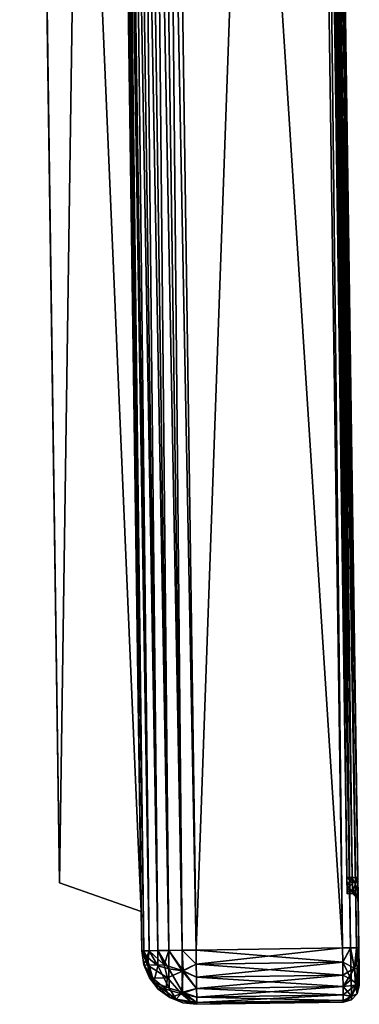
# Model space of a CAD drawing. Units: metres. Extents: x 0 to 0.571, y -0.32 to 0.32.
# Drawn here: x 0.139 to 0.201, y -0.28 to -0.098 of the extents above; entities that cross this region are included whole.
import ezdxf

# ---------------------------------------------------------------- set-up
doc = ezdxf.new("R2010")
doc.units = ezdxf.units.M
for name, color, linetype in [('72_NOVS_INSERT', 7, 'Continuous'), ('72_NOVS_TSS_D3_KUNSTSTOFF_1', 7, 'Continuous'), ('72_NOVS_TSS_D3_KUNSTSTOFF_5', 7, 'Continuous'), ('72_NOVS_TSS_D3_MONITOR', 7, 'Continuous')]:
    doc.layers.add(name, color=color, linetype=linetype)

# ---------------------------------------------------------------- blocks, each defined once
blk = doc.blocks.new('72NOVS_MPS_D3_MONITOR_220_0100')
for points in [[(0.01148, 0.27019, 0.32987), (0.01114, 0.27019, 0.32728), (0.0192, -0.26975, 0.32987)], [(0.0192, -0.26975, 0.32987), (0.01114, 0.27019, 0.32728), (0.01885, -0.26976, 0.32728)], [(0.01125, 0.26293, -0.00546), (0.01114, 0.27019, -0.01272), (0.01875, -0.2625, -0.00546)], [(0.01114, 0.27019, 0.32728), (0.01125, 0.26293, 0.32002), (0.01885, -0.26976, 0.32728)], [(0.01875, -0.2625, -0.00546), (0.01114, 0.27019, -0.01272), (0.01885, -0.26976, -0.01272)], [(0.01114, 0.27019, -0.01272), (0.01148, 0.27019, -0.01531), (0.01885, -0.26976, -0.01272)], [(0.01248, 0.27021, 0.33228), (0.01148, 0.27019, 0.32987), (0.02019, -0.26974, 0.33228)], [(0.01148, 0.27019, -0.01531), (0.01248, 0.27021, -0.01772), (0.0192, -0.26975, -0.01531)], [(0.02019, -0.26974, 0.33228), (0.01148, 0.27019, 0.32987), (0.0192, -0.26975, 0.32987)], [(0.01885, -0.26976, -0.01272), (0.01148, 0.27019, -0.01531), (0.0192, -0.26975, -0.01531)], [(0.01407, 0.27023, 0.33435), (0.01248, 0.27021, 0.33228), (0.02178, -0.26972, 0.33435)], [(0.01248, 0.27021, -0.01772), (0.01407, 0.27023, -0.01979), (0.02019, -0.26974, -0.01772)], [(0.02178, -0.26972, 0.33435), (0.01248, 0.27021, 0.33228), (0.02019, -0.26974, 0.33228)], [(0.0192, -0.26975, -0.01531), (0.01248, 0.27021, -0.01772), (0.02019, -0.26974, -0.01772)], [(0.02385, -0.26969, 0.33594), (0.01614, 0.27026, 0.33594), (0.01407, 0.27023, 0.33435)], [(0.02178, -0.26972, -0.01979), (0.01407, 0.27023, -0.01979), (0.01614, 0.27026, -0.02138)], [(0.02385, -0.26969, 0.33594), (0.01407, 0.27023, 0.33435), (0.02178, -0.26972, 0.33435)], [(0.02019, -0.26974, -0.01772), (0.01407, 0.27023, -0.01979), (0.02178, -0.26972, -0.01979)], [(0.02627, -0.26965, 0.33694), (0.01855, 0.27031, 0.33694), (0.01614, 0.27026, 0.33594)], [(0.02385, -0.26969, -0.02138), (0.01614, 0.27026, -0.02138), (0.01855, 0.27029, -0.02238)], [(0.02627, -0.26965, 0.33694), (0.01614, 0.27026, 0.33594), (0.02385, -0.26969, 0.33594)], [(0.02178, -0.26972, -0.01979), (0.01614, 0.27026, -0.02138), (0.02385, -0.26969, -0.02138)], [(0.02885, -0.26962, 0.33728), (0.02114, 0.27033, 0.33728), (0.01855, 0.27031, 0.33694)], [(0.02627, -0.26965, -0.02238), (0.01855, 0.27029, -0.02238), (0.02114, 0.27033, -0.02272)], [(0.02885, -0.26962, 0.33728), (0.01855, 0.27031, 0.33694), (0.02627, -0.26965, 0.33694)], [(0.02385, -0.26969, -0.02138), (0.01855, 0.27029, -0.02238), (0.02627, -0.26965, -0.02238)], [(0.02627, -0.26965, -0.02238), (0.02114, 0.27033, -0.02272), (0.02885, -0.26962, -0.02272)], [(0.01875, -0.2625, 0.32002), (0.01125, 0.26293, 0.32002), (-0.00367, 0.25725, 0.31456)], [(0.00367, -0.25725, 0), (-0.00367, 0.25725), (0.01125, 0.26293, -0.00546)], [(0.01875, -0.2625, -0.00546), (0.00367, -0.25725, 0), (0.01125, 0.26293, -0.00546)], [(0.01885, -0.26976, 0.32728), (0.01125, 0.26293, 0.32002), (0.01875, -0.2625, 0.32002)], [(0.01875, -0.2625, 0.32002), (-0.00367, 0.25725, 0.31456), (0.00367, -0.25725, 0.31456)], [(-0.00367, 0.25725, 0.31456), (-0.00041, 0.02882, 0.22012), (0.00367, -0.25725, 0.31456)], [(0.00011, -0.00753, 0.09329), (-0.00367, 0.25725), (0.00367, -0.25725, 0)], [(0.00367, -0.25725, 0.31456), (-0.00041, 0.02882, 0.22012), (0.00041, -0.02882, 0.22012)], [(0.00032, -0.02258, 0.09393), (0.00011, -0.00753, 0.09329), (0.00367, -0.25725, 0)], [(0.00054, -0.0376, 0.09521), (0.00032, -0.02258, 0.09393), (0.00367, -0.25725, 0)], [(0.00367, -0.25725, 0.31456), (0.00041, -0.02882, 0.22012), (0.00058, -0.04069, 0.21897)], [(0.00075, -0.05254, 0.09712), (0.00054, -0.0376, 0.09521), (0.00367, -0.25725, 0)], [(0.00367, -0.25725, 0.31456), (0.00058, -0.04069, 0.21897), (0.00075, -0.05252, 0.21743)], [(0.00367, -0.25725, 0.31456), (0.00075, -0.05252, 0.21743), (0.00078, -0.05472, 0.21681)], [(0.00078, -0.0547, 0.09773), (0.00075, -0.05254, 0.09712), (0.00367, -0.25725, 0)], [(0.00081, -0.05669, 0.09889), (0.00078, -0.0547, 0.09773), (0.00367, -0.25725, 0)], [(0.00367, -0.25725, 0.31456), (0.00078, -0.05472, 0.21681), (0.00081, -0.05668, 0.21567)], [(0.00367, -0.25725, 0.31456), (0.00081, -0.05668, 0.21567), (0.00084, -0.05897, 0.21322)], [(0.00084, -0.05897, 0.10134), (0.00081, -0.05669, 0.09889), (0.00367, -0.25725, 0)], [(0.00367, -0.25725, 0.31456), (0.00084, -0.05897, 0.21322), (0.00086, -0.06011, 0.20987)], [(0.00086, -0.0601, 0.10469), (0.00084, -0.05897, 0.10134), (0.00367, -0.25725, 0)], [(0.00089, -0.06202, 0.11964), (0.00086, -0.0601, 0.10469), (0.00367, -0.25725, 0)], [(0.00367, -0.25725, 0.31456), (0.00086, -0.06011, 0.20987), (0.00089, -0.06202, 0.19491)], [(0.0009, -0.0633, 0.13467), (0.00089, -0.06202, 0.11964), (0.00367, -0.25725, 0)], [(0.00367, -0.25725, 0.31456), (0.00089, -0.06202, 0.19491), (0.0009, -0.0633, 0.17988)], [(0.00367, -0.25725, 0.31456), (0.0009, -0.0633, 0.17988), (0.00091, -0.06394, 0.16482)], [(0.00091, -0.06394, 0.14974), (0.0009, -0.0633, 0.13467), (0.00367, -0.25725, 0)], [(0.00367, -0.25725, 0.31456), (0.00091, -0.06394, 0.16482), (0.00091, -0.06394, 0.14974)], [(0.00367, -0.25725, 0.31456), (0.00091, -0.06394, 0.14974), (0.00367, -0.25725, 0)], [(0.01875, -0.2625, -0.00546), (0.00367, -0.25725, 0.31456), (0.00367, -0.25725, 0)], [(0.01875, -0.2625, 0.32002), (0.00367, -0.25725, 0.31456), (0.01875, -0.2625, -0.00546)], [(0.01885, -0.26976, 0.32728), (0.01875, -0.2625, 0.32002), (0.01875, -0.2625, -0.00546)], [(0.01885, -0.26976, 0.32728), (0.01875, -0.2625, -0.00546), (0.01885, -0.26976, -0.01272)], [(0.01885, -0.26976, -0.01272), (0.0192, -0.26975, -0.01531), (0.01974, -0.27087, -0.01689)], [(0.01989, -0.27238, 0.33097), (0.0192, -0.26975, 0.32987), (0.01885, -0.26976, 0.32728)], [(0.01885, -0.26976, 0.32728), (0.01885, -0.26976, -0.01272), (0.01923, -0.27235, -0.01273)], [(0.01885, -0.26976, 0.32728), (0.01923, -0.27235, -0.01273), (0.01923, -0.27234, 0.32728)], [(0.01885, -0.26976, -0.01272), (0.01974, -0.27087, -0.01689), (0.01923, -0.27235, -0.01273)], [(0.01989, -0.27238, 0.33097), (0.01885, -0.26976, 0.32728), (0.01923, -0.27234, 0.32728)], [(0.0192, -0.26975, -0.01531), (0.02019, -0.26974, -0.01772), (0.01974, -0.27087, -0.01689)], [(0.02019, -0.26974, 0.33228), (0.0192, -0.26975, 0.32987), (0.01989, -0.27238, 0.33097)], [(0.01974, -0.27087, -0.01689), (0.02019, -0.26974, -0.01772), (0.02178, -0.27251, -0.01923)], [(0.02294, -0.27234, 0.33497), (0.02019, -0.26974, 0.33228), (0.01989, -0.27238, 0.33097)], [(0.02019, -0.26974, -0.01772), (0.02178, -0.26972, -0.01979), (0.02178, -0.27251, -0.01923)], [(0.02294, -0.27234, 0.33497), (0.02178, -0.26972, 0.33435), (0.02019, -0.26974, 0.33228)], [(0.02384, -0.27308, -0.02073), (0.02178, -0.26972, -0.01979), (0.02385, -0.26969, -0.02138)], [(0.02294, -0.27234, 0.33497), (0.02385, -0.26969, 0.33594), (0.02178, -0.26972, 0.33435)], [(0.02384, -0.27308, -0.02073), (0.02178, -0.27251, -0.01923), (0.02178, -0.26972, -0.01979)], [(0.02646, -0.27345, 0.33629), (0.02385, -0.26969, 0.33594), (0.02294, -0.27234, 0.33497)], [(0.02627, -0.27341, -0.02169), (0.02384, -0.27308, -0.02073), (0.02385, -0.26969, -0.02138)], [(0.02627, -0.27341, -0.02169), (0.02385, -0.26969, -0.02138), (0.02627, -0.26965, -0.02238)], [(0.02646, -0.27345, 0.33629), (0.02627, -0.26965, 0.33694), (0.02385, -0.26969, 0.33594)], [(0.02889, -0.2722, -0.02238), (0.02627, -0.26965, -0.02238), (0.02885, -0.26962, -0.02272)], [(0.02889, -0.2722, 0.33694), (0.02885, -0.26962, 0.33728), (0.02627, -0.26965, 0.33694)], [(0.02627, -0.27341, -0.02169), (0.02627, -0.26965, -0.02238), (0.02889, -0.2722, -0.02238)], [(0.02646, -0.27345, 0.33629), (0.02889, -0.2722, 0.33694), (0.02627, -0.26965, 0.33694)], [(0.01923, -0.27235, -0.01273), (0.01974, -0.27087, -0.01689), (0.02021, -0.27417, -0.01511)], [(0.02021, -0.27417, -0.01511), (0.01974, -0.27087, -0.01689), (0.02103, -0.27556, -0.01539)], [(0.02103, -0.27556, -0.01539), (0.01974, -0.27087, -0.01689), (0.02178, -0.27251, -0.01923)], [(0.02892, -0.27461, -0.02138), (0.02627, -0.27341, -0.02169), (0.02889, -0.2722, -0.02238)], [(0.02892, -0.27461, 0.33594), (0.02889, -0.2722, 0.33694), (0.02646, -0.27345, 0.33629)], [(0.01989, -0.27238, 0.33097), (0.01923, -0.27234, 0.32728), (0.02087, -0.27479, 0.33054)], [(0.02087, -0.27479, 0.33054), (0.01923, -0.27234, 0.32728), (0.02027, -0.27474, 0.32728)], [(0.01923, -0.27234, 0.32728), (0.02027, -0.27474, -0.01272), (0.02027, -0.27474, 0.32728)], [(0.01923, -0.27234, 0.32728), (0.01923, -0.27235, -0.01273), (0.02027, -0.27474, -0.01272)], [(0.02027, -0.27474, -0.01272), (0.01923, -0.27235, -0.01273), (0.02021, -0.27417, -0.01511)], [(0.02294, -0.27234, 0.33497), (0.01989, -0.27238, 0.33097), (0.02358, -0.27476, 0.33413)], [(0.02358, -0.27476, 0.33413), (0.01989, -0.27238, 0.33097), (0.02087, -0.27479, 0.33054)], [(0.02103, -0.27556, -0.01539), (0.02178, -0.27251, -0.01923), (0.02389, -0.27663, -0.01796)], [(0.02389, -0.27663, -0.01796), (0.02178, -0.27251, -0.01923), (0.02384, -0.27308, -0.02073)], [(0.02358, -0.27476, 0.33413), (0.02646, -0.27345, 0.33629), (0.02294, -0.27234, 0.33497)], [(0.02615, -0.2777, 0.33276), (0.02646, -0.27345, 0.33629), (0.02358, -0.27476, 0.33413)], [(0.02633, -0.27739, -0.01861), (0.02389, -0.27663, -0.01796), (0.02384, -0.27308, -0.02073)], [(0.02633, -0.27739, -0.01861), (0.02384, -0.27308, -0.02073), (0.02627, -0.27341, -0.02169)], [(0.02615, -0.2777, 0.33276), (0.02895, -0.27669, 0.33435), (0.02646, -0.27345, 0.33629)], [(0.02633, -0.27739, -0.01861), (0.02627, -0.27341, -0.02169), (0.02895, -0.27669, -0.01979)], [(0.02895, -0.27669, -0.01979), (0.02627, -0.27341, -0.02169), (0.02892, -0.27461, -0.02138)], [(0.02895, -0.27669, 0.33435), (0.02892, -0.27461, 0.33594), (0.02646, -0.27345, 0.33629)], [(0.02188, -0.27679, -0.01272), (0.02021, -0.27417, -0.01511), (0.02103, -0.27556, -0.01539)], [(0.02027, -0.27474, -0.01272), (0.02021, -0.27417, -0.01511), (0.02188, -0.27679, -0.01272)], [(0.02188, -0.27679, 0.32729), (0.02027, -0.27474, 0.32728), (0.02188, -0.27679, -0.01272)], [(0.02087, -0.27479, 0.33054), (0.02027, -0.27474, 0.32728), (0.02188, -0.27679, 0.32729)], [(0.02027, -0.27474, 0.32728), (0.02027, -0.27474, -0.01272), (0.02188, -0.27679, -0.01272)], [(0.02358, -0.27476, 0.33413), (0.02087, -0.27479, 0.33054), (0.02328, -0.27681, 0.33152)], [(0.02328, -0.27681, 0.33152), (0.02087, -0.27479, 0.33054), (0.02188, -0.27679, 0.32729)], [(0.02398, -0.27835, -0.01272), (0.02188, -0.27679, -0.01272), (0.02103, -0.27556, -0.01539)], [(0.02518, -0.27869, -0.01511), (0.02103, -0.27556, -0.01539), (0.02389, -0.27663, -0.01796)], [(0.02518, -0.27869, -0.01511), (0.02398, -0.27835, -0.01272), (0.02103, -0.27556, -0.01539)], [(0.02615, -0.2777, 0.33276), (0.02358, -0.27476, 0.33413), (0.02328, -0.27681, 0.33152)], [(0.02398, -0.27835, 0.3273), (0.02328, -0.27681, 0.33152), (0.02188, -0.27679, 0.32729)], [(0.02398, -0.27835, -0.01272), (0.02398, -0.27835, 0.3273), (0.02188, -0.27679, 0.32729)], [(0.02398, -0.27835, -0.01272), (0.02188, -0.27679, 0.32729), (0.02188, -0.27679, -0.01272)], [(0.02615, -0.2777, 0.33276), (0.02328, -0.27681, 0.33152), (0.02398, -0.27835, 0.3273)], [(0.02633, -0.27739, -0.01861), (0.02518, -0.27869, -0.01511), (0.02389, -0.27663, -0.01796)], [(0.02899, -0.27927, -0.01531), (0.02518, -0.27869, -0.01511), (0.02633, -0.27739, -0.01861)], [(0.02895, -0.27669, 0.33435), (0.02615, -0.2777, 0.33276), (0.02898, -0.27827, 0.33228)], [(0.02898, -0.27827, -0.01772), (0.02633, -0.27739, -0.01861), (0.02895, -0.27669, -0.01979)], [(0.02899, -0.27927, -0.01531), (0.02633, -0.27739, -0.01861), (0.02898, -0.27827, -0.01772)], [(0.02838, -0.27952, 0.32949), (0.02615, -0.2777, 0.33276), (0.02398, -0.27835, 0.3273)], [(0.0264, -0.27931, -0.01272), (0.02398, -0.27835, -0.01272), (0.02518, -0.27869, -0.01511)], [(0.02838, -0.27952, 0.32949), (0.02398, -0.27835, 0.3273), (0.0264, -0.27931, 0.32728)], [(0.0264, -0.27931, -0.01272), (0.02398, -0.27835, 0.3273), (0.02398, -0.27835, -0.01272)], [(0.0264, -0.27931, 0.32728), (0.02398, -0.27835, 0.3273), (0.0264, -0.27931, -0.01272)], [(0.029, -0.27961, -0.01272), (0.02518, -0.27869, -0.01511), (0.02899, -0.27927, -0.01531)], [(0.029, -0.27961, -0.01272), (0.0264, -0.27931, -0.01272), (0.02518, -0.27869, -0.01511)], [(0.02898, -0.27827, 0.33228), (0.02615, -0.2777, 0.33276), (0.02899, -0.27927, 0.32987)], [(0.02899, -0.27927, 0.32987), (0.02615, -0.2777, 0.33276), (0.02838, -0.27952, 0.32949)], [(0.029, -0.27961, -0.01272), (0.0264, -0.27931, 0.32728), (0.0264, -0.27931, -0.01272)], [(0.029, -0.27961, 0.32728), (0.02838, -0.27952, 0.32949), (0.0264, -0.27931, 0.32728)], [(0.029, -0.27961, 0.32728), (0.0264, -0.27931, 0.32728), (0.029, -0.27961, -0.01272)], [(0.02899, -0.27927, 0.32987), (0.02838, -0.27952, 0.32949), (0.029, -0.27961, 0.32728)]]:
    blk.add_3dface(points)
blk = doc.blocks.new('72NOVS_MPS_D3_TSS_FA_II_1')
for points in [[(-0.27017, 0.01112, 0.36), (0.27017, -0.00816, 0.36), (0.26978, 0.01883, 0.36)], [(-0.27017, 0.01112, 0), (0.26978, 0.01883), (-0.26978, -0.01588, 0)], [(-0.26978, -0.01588, 0), (0.26978, 0.01883), (0.27017, -0.00816)], [(-0.27978, -0.01602, 0.01), (-0.28016, 0.01098, 0.01), (-0.27982, 0.01098, 0.00741)], [(-0.27944, -0.01601, 0.35259), (-0.28016, 0.01098, 0.35), (-0.27978, -0.01602, 0.35)], [(-0.27978, -0.01602, 0.35), (-0.28016, 0.01098, 0.01), (-0.27978, -0.01602, 0.01)], [(-0.27978, -0.01602, 0.35), (-0.28016, 0.01098, 0.35), (-0.28016, 0.01098, 0.01)], [(-0.27944, -0.01601, 0.35259), (-0.27982, 0.01098, 0.35259), (-0.28016, 0.01098, 0.35)], [(-0.27944, -0.01601, 0.00741), (-0.27982, 0.01098, 0.00741), (-0.27882, 0.011, 0.005)], [(-0.27844, -0.016, 0.355), (-0.27882, 0.011, 0.355), (-0.27982, 0.01098, 0.35259)], [(-0.27978, -0.01602, 0.01), (-0.27982, 0.01098, 0.00741), (-0.27944, -0.01601, 0.00741)], [(-0.27844, -0.016, 0.355), (-0.27982, 0.01098, 0.35259), (-0.27944, -0.01601, 0.35259)], [(-0.27944, -0.01601, 0.00741), (-0.27882, 0.011, 0.005), (-0.27844, -0.016, 0.005)], [(-0.27844, -0.016, 0.005), (-0.27882, 0.011, 0.005), (-0.27724, 0.01102, 0.00293)], [(-0.27685, -0.01598, 0.35707), (-0.27724, 0.01102, 0.35707), (-0.27882, 0.011, 0.355)], [(-0.27685, -0.01598, 0.35707), (-0.27882, 0.011, 0.355), (-0.27844, -0.016, 0.355)], [(-0.27844, -0.016, 0.005), (-0.27724, 0.01102, 0.00293), (-0.27685, -0.01598, 0.00293)], [(-0.27724, 0.01102, 0.00293), (-0.27516, 0.01105, 0.00134), (-0.27685, -0.01598, 0.00293)], [(-0.27724, 0.01102, 0.35707), (-0.27478, -0.01595, 0.35866), (-0.27516, 0.01105, 0.35866)], [(-0.27685, -0.01598, 0.35707), (-0.27478, -0.01595, 0.35866), (-0.27724, 0.01102, 0.35707)], [(-0.27685, -0.01598, 0.00293), (-0.27516, 0.01105, 0.00134), (-0.27478, -0.01595, 0.00134)], [(-0.27516, 0.01105, 0.00134), (-0.27275, 0.01108, 0.00034), (-0.27478, -0.01595, 0.00134)], [(-0.27516, 0.01105, 0.35866), (-0.27237, -0.01591, 0.35966), (-0.27275, 0.01108, 0.35966)], [(-0.27478, -0.01595, 0.35866), (-0.27237, -0.01591, 0.35966), (-0.27516, 0.01105, 0.35866)], [(-0.27478, -0.01595, 0.00134), (-0.27275, 0.01108, 0.00034), (-0.27237, -0.01591, 0.00034)], [(-0.27275, 0.01108, 0.00034), (-0.27017, 0.01112, 0), (-0.27237, -0.01591, 0.00034)], [(-0.27275, 0.01108, 0.35966), (-0.26978, -0.01588, 0.36), (-0.27017, 0.01112, 0.36)], [(-0.27237, -0.01591, 0.35966), (-0.26978, -0.01588, 0.36), (-0.27275, 0.01108, 0.35966)], [(-0.27237, -0.01591, 0.00034), (-0.27017, 0.01112, 0), (-0.26978, -0.01588, 0)], [(-0.26978, -0.01588, 0.36), (0.27017, -0.00816, 0.36), (-0.27017, 0.01112, 0.36)], [(-0.26978, -0.01588, 0), (0.27017, -0.00816), (0.27019, -0.00966, 0.0004)], [(-0.26976, -0.01738, 0.3596), (0.27017, -0.00816, 0.36), (-0.26978, -0.01588, 0.36)], [(-0.26976, -0.01738, 0.3596), (0.27019, -0.00966, 0.3596), (0.27017, -0.00816, 0.36)], [(-0.2698, -0.01738, 0.0004), (-0.26978, -0.01588, 0), (0.27019, -0.00966, 0.0004)], [(-0.2698, -0.01738, 0.0004), (0.27019, -0.00966, 0.0004), (0.2702, -0.01076, 0.0015)], [(-0.26975, -0.01847, 0.0015), (-0.2698, -0.01738, 0.0004), (0.2702, -0.01076, 0.0015)], [(0.27019, -0.00966, 0.3596), (-0.26976, -0.01738, 0.3596), (-0.26974, -0.01847, 0.3585)], [(0.27021, -0.01116, 0.003), (-0.26975, -0.01847, 0.0015), (0.2702, -0.01076, 0.0015)], [(0.27019, -0.00966, 0.3596), (-0.26974, -0.01847, 0.3585), (0.2702, -0.01076, 0.3585)], [(0.2702, -0.01076, 0.3585), (-0.26974, -0.01888, 0.357), (0.27021, -0.01116, 0.357)], [(0.2702, -0.01076, 0.3585), (-0.26974, -0.01847, 0.3585), (-0.26974, -0.01888, 0.357)], [(-0.25681, -0.01769, 0.34), (-0.25677, -0.01669, 0.34), (0.25724, -0.01035, 0.34)], [(-0.25681, -0.01769, 0.34), (0.25724, -0.01035, 0.34), (-0.25674, -0.01869, 0.341)], [(-0.25675, -0.01769, 0.02), (0.25718, -0.00935, 0.02), (-0.25677, -0.01669, 0.02)], [(-0.25677, -0.01669, 0.34), (0.25718, -0.00935, 0.34), (0.25724, -0.01035, 0.34)], [(-0.25675, -0.01769, 0.02), (0.2572, -0.01035, 0.02), (0.25718, -0.00935, 0.02)], [(-0.25675, -0.01769, 0.02), (0.25721, -0.01135, 0.019), (0.2572, -0.01035, 0.02)], [(-0.25674, -0.01869, 0.341), (0.25724, -0.01035, 0.34), (0.25746, -0.01135, 0.341)], [(-0.26974, -0.01888, 0.003), (-0.26975, -0.01847, 0.0015), (0.27021, -0.01116, 0.003)], [(-0.25699, -0.01869, 0.019), (-0.26974, -0.01888, 0.003), (0.27021, -0.01116, 0.003)], [(-0.26974, -0.01888, 0.357), (0.25746, -0.01135, 0.341), (0.27021, -0.01116, 0.357)], [(-0.26974, -0.01888, 0.357), (-0.25674, -0.01869, 0.341), (0.25746, -0.01135, 0.341)], [(-0.25699, -0.01869, 0.019), (0.27021, -0.01116, 0.003), (0.25721, -0.01135, 0.019)], [(-0.25675, -0.01769, 0.02), (-0.25699, -0.01869, 0.019), (0.25721, -0.01135, 0.019)], [(-0.27936, -0.01751, 0.01), (-0.27978, -0.01602, 0.01), (-0.27944, -0.01601, 0.00741)], [(-0.27872, -0.01753, 0.35362), (-0.27944, -0.01601, 0.35259), (-0.27978, -0.01602, 0.35)], [(-0.27936, -0.01751, 0.35), (-0.27978, -0.01602, 0.35), (-0.27936, -0.01751, 0.01)], [(-0.27936, -0.01751, 0.01), (-0.27978, -0.01602, 0.35), (-0.27978, -0.01602, 0.01)], [(-0.27872, -0.01753, 0.35362), (-0.27978, -0.01602, 0.35), (-0.27936, -0.01751, 0.35)], [(-0.27865, -0.01753, 0.00622), (-0.27944, -0.01601, 0.00741), (-0.27844, -0.016, 0.005)], [(-0.27872, -0.01753, 0.35362), (-0.27844, -0.016, 0.355), (-0.27944, -0.01601, 0.35259)], [(-0.27865, -0.01753, 0.00622), (-0.27936, -0.01751, 0.01), (-0.27944, -0.01601, 0.00741)], [(-0.27663, -0.01827, 0.35597), (-0.27844, -0.016, 0.355), (-0.27872, -0.01753, 0.35362)], [(-0.27865, -0.01753, 0.00622), (-0.27844, -0.016, 0.005), (-0.27685, -0.01598, 0.00293)], [(-0.27865, -0.01753, 0.00622), (-0.27685, -0.01598, 0.00293), (-0.27557, -0.01748, 0.00228)], [(-0.27663, -0.01827, 0.35597), (-0.27685, -0.01598, 0.35707), (-0.27844, -0.016, 0.355)], [(-0.27685, -0.01598, 0.00293), (-0.27478, -0.01595, 0.00134), (-0.27557, -0.01748, 0.00228)], [(-0.27685, -0.01598, 0.35707), (-0.27349, -0.01809, 0.35849), (-0.27478, -0.01595, 0.35866)], [(-0.27685, -0.01598, 0.35707), (-0.27663, -0.01827, 0.35597), (-0.27349, -0.01809, 0.35849)], [(-0.27557, -0.01748, 0.00228), (-0.27478, -0.01595, 0.00134), (-0.27237, -0.01591, 0.00034)], [(-0.27557, -0.01748, 0.00228), (-0.27237, -0.01591, 0.00034), (-0.2698, -0.01738, 0.0004)], [(-0.27478, -0.01595, 0.35866), (-0.27349, -0.01809, 0.35849), (-0.27237, -0.01591, 0.35966)], [(-0.27349, -0.01809, 0.35849), (-0.26976, -0.01738, 0.3596), (-0.27237, -0.01591, 0.35966)], [(-0.27237, -0.01591, 0.00034), (-0.26978, -0.01588, 0), (-0.2698, -0.01738, 0.0004)], [(-0.27237, -0.01591, 0.35966), (-0.26976, -0.01738, 0.3596), (-0.26978, -0.01588, 0.36)], [(-0.27824, -0.0186, 0.01), (-0.27936, -0.01751, 0.01), (-0.27865, -0.01753, 0.00622)], [(-0.27936, -0.01751, 0.35), (-0.27936, -0.01751, 0.01), (-0.27824, -0.0186, 0.01)], [(-0.27824, -0.0186, 0.35001), (-0.27936, -0.01751, 0.35), (-0.27824, -0.0186, 0.01)], [(-0.27824, -0.0186, 0.35001), (-0.27872, -0.01753, 0.35362), (-0.27936, -0.01751, 0.35)], [(-0.27663, -0.01827, 0.35597), (-0.27872, -0.01753, 0.35362), (-0.27824, -0.0186, 0.35001)], [(-0.27652, -0.01862, 0.00442), (-0.27865, -0.01753, 0.00622), (-0.27557, -0.01748, 0.00228)], [(-0.27824, -0.0186, 0.01), (-0.27865, -0.01753, 0.00622), (-0.27652, -0.01862, 0.00442)], [(-0.27349, -0.01809, 0.35849), (-0.27663, -0.01827, 0.35597), (-0.27372, -0.01895, 0.35589)], [(-0.27652, -0.01862, 0.00442), (-0.27557, -0.01748, 0.00228), (-0.2698, -0.01738, 0.0004)], [(-0.27652, -0.01862, 0.00442), (-0.2698, -0.01738, 0.0004), (-0.26975, -0.01847, 0.0015)], [(-0.27349, -0.01809, 0.35849), (-0.27372, -0.01895, 0.35589), (-0.27155, -0.0189, 0.35676)], [(-0.26976, -0.01738, 0.3596), (-0.27349, -0.01809, 0.35849), (-0.26974, -0.01847, 0.3585)], [(-0.26974, -0.01847, 0.3585), (-0.27349, -0.01809, 0.35849), (-0.26974, -0.01888, 0.357)], [(-0.27349, -0.01809, 0.35849), (-0.27155, -0.0189, 0.35676), (-0.26974, -0.01888, 0.357)], [(-0.25899, -0.01872, 0.34039), (-0.26074, -0.01875, 0.33725), (-0.25933, -0.01773, 0.33865)], [(-0.25933, -0.01773, 0.33865), (-0.26074, -0.01875, 0.33725), (-0.25975, -0.01773, 0.337)], [(-0.25975, -0.01773, 0.337), (-0.26074, -0.01875, 0.023), (-0.25975, -0.01773, 0.023)], [(-0.26074, -0.01875, 0.33725), (-0.26074, -0.01875, 0.023), (-0.25975, -0.01773, 0.337)], [(-0.26013, -0.01874, 0.02075), (-0.25975, -0.01773, 0.023), (-0.26074, -0.01875, 0.023)], [(-0.2593, -0.01773, 0.02131), (-0.26013, -0.01874, 0.02075), (-0.25699, -0.01869, 0.019)], [(-0.26013, -0.01874, 0.02075), (-0.2593, -0.01773, 0.02131), (-0.25975, -0.01773, 0.023)], [(-0.2593, -0.01773, 0.02131), (-0.25895, -0.01672, 0.02082), (-0.25977, -0.01673, 0.023)], [(-0.2593, -0.01773, 0.02131), (-0.25977, -0.01673, 0.023), (-0.25975, -0.01773, 0.023)], [(-0.25975, -0.01773, 0.337), (-0.25977, -0.01673, 0.023), (-0.25977, -0.01673, 0.337)], [(-0.25975, -0.01773, 0.023), (-0.25977, -0.01673, 0.023), (-0.25975, -0.01773, 0.337)], [(-0.25933, -0.01773, 0.33865), (-0.25977, -0.01673, 0.337), (-0.25936, -0.01673, 0.3385)], [(-0.25933, -0.01773, 0.33865), (-0.25975, -0.01773, 0.337), (-0.25977, -0.01673, 0.337)], [(-0.25936, -0.01673, 0.3385), (-0.25827, -0.01671, 0.3396), (-0.25933, -0.01773, 0.33865)], [(-0.25933, -0.01773, 0.33865), (-0.25827, -0.01671, 0.3396), (-0.25681, -0.01769, 0.34)], [(-0.25899, -0.01872, 0.34039), (-0.25933, -0.01773, 0.33865), (-0.25681, -0.01769, 0.34)], [(-0.2593, -0.01773, 0.02131), (-0.25792, -0.01771, 0.02024), (-0.25895, -0.01672, 0.02082)], [(-0.2593, -0.01773, 0.02131), (-0.25699, -0.01869, 0.019), (-0.25792, -0.01771, 0.02024)], [(-0.25899, -0.01872, 0.34039), (-0.25681, -0.01769, 0.34), (-0.25674, -0.01869, 0.341)], [(-0.25895, -0.01672, 0.02082), (-0.25792, -0.01771, 0.02024), (-0.25677, -0.01669, 0.02)], [(-0.25827, -0.01671, 0.3396), (-0.25677, -0.01669, 0.34), (-0.25681, -0.01769, 0.34)], [(-0.25792, -0.01771, 0.02024), (-0.25675, -0.01769, 0.02), (-0.25677, -0.01669, 0.02)], [(-0.25792, -0.01771, 0.02024), (-0.25699, -0.01869, 0.019), (-0.25675, -0.01769, 0.02)], [(-0.27663, -0.01827, 0.35597), (-0.27824, -0.0186, 0.35001), (-0.27626, -0.01897, 0.35269)], [(-0.27824, -0.0186, 0.01), (-0.27652, -0.01862, 0.00442), (-0.27674, -0.01898, 0.01)], [(-0.27824, -0.0186, 0.35001), (-0.27824, -0.0186, 0.01), (-0.27674, -0.01898, 0.01)], [(-0.27824, -0.0186, 0.35001), (-0.27674, -0.01898, 0.01), (-0.27674, -0.01898, 0.35)], [(-0.27626, -0.01897, 0.35269), (-0.27824, -0.0186, 0.35001), (-0.27674, -0.01898, 0.35)], [(-0.27674, -0.01898, 0.01), (-0.27652, -0.01862, 0.00442), (-0.2765, -0.01897, 0.00818)], [(-0.26013, -0.01874, 0.02075), (-0.27674, -0.01898, 0.01), (-0.25699, -0.01869, 0.019)], [(-0.25699, -0.01869, 0.019), (-0.27674, -0.01898, 0.01), (-0.26974, -0.01888, 0.003)], [(-0.27674, -0.01898, 0.35), (-0.26074, -0.01875, 0.33725), (-0.25899, -0.01872, 0.34039)], [(-0.26974, -0.01888, 0.357), (-0.27674, -0.01898, 0.35), (-0.25899, -0.01872, 0.34039)], [(-0.26074, -0.01875, 0.023), (-0.27674, -0.01898, 0.01), (-0.26013, -0.01874, 0.02075)], [(-0.27674, -0.01898, 0.35), (-0.26074, -0.01875, 0.023), (-0.26074, -0.01875, 0.33725)], [(-0.27674, -0.01898, 0.35), (-0.27674, -0.01898, 0.01), (-0.26074, -0.01875, 0.023)], [(-0.27674, -0.01898, 0.01), (-0.2765, -0.01897, 0.00818), (-0.26974, -0.01888, 0.003)], [(-0.26974, -0.01888, 0.357), (-0.27626, -0.01897, 0.35269), (-0.27674, -0.01898, 0.35)], [(-0.27663, -0.01827, 0.35597), (-0.27626, -0.01897, 0.35269), (-0.27372, -0.01895, 0.35589)], [(-0.27652, -0.01862, 0.00442), (-0.26975, -0.01847, 0.0015), (-0.27242, -0.01891, 0.00347)], [(-0.27533, -0.01896, 0.00569), (-0.27652, -0.01862, 0.00442), (-0.27242, -0.01891, 0.00347)], [(-0.2765, -0.01897, 0.00818), (-0.27652, -0.01862, 0.00442), (-0.27533, -0.01896, 0.00569)], [(-0.2765, -0.01897, 0.00818), (-0.27533, -0.01896, 0.00569), (-0.26974, -0.01888, 0.003)], [(-0.26974, -0.01888, 0.357), (-0.27372, -0.01895, 0.35589), (-0.27626, -0.01897, 0.35269)], [(-0.27533, -0.01896, 0.00569), (-0.27242, -0.01891, 0.00347), (-0.26974, -0.01888, 0.003)], [(-0.26974, -0.01888, 0.357), (-0.27155, -0.0189, 0.35676), (-0.27372, -0.01895, 0.35589)], [(-0.27242, -0.01891, 0.00347), (-0.26975, -0.01847, 0.0015), (-0.26974, -0.01888, 0.003)], [(-0.26974, -0.01888, 0.357), (-0.25899, -0.01872, 0.34039), (-0.25674, -0.01869, 0.341)]]:
    blk.add_3dface(points)
blk = doc.blocks.new('72NOVS_MPS_D3_TSS_FA_II_BILDSCHIRM')
for points in [[(-0.25997, -0.00371, 0.003), (0.25697, 0.00367, 0), (0.25997, 0.00371, 0.003)], [(-0.25997, -0.00371, 0.317), (-0.25997, -0.00371, 0.003), (0.25997, 0.00371, 0.003)], [(0.25997, 0.00371, 0.317), (-0.25997, -0.00371, 0.317), (0.25997, 0.00371, 0.003)], [(-0.25697, -0.00367, 0.32), (-0.25997, -0.00371, 0.317), (0.25997, 0.00371, 0.317)], [(-0.25997, -0.00371, 0.003), (-0.25697, -0.00367, 0), (0.25697, 0.00367, 0)], [(0.25697, 0.00367, 0.32), (-0.25697, -0.00367, 0.32), (0.25997, 0.00371, 0.317)], [(-0.25997, -0.00371, 0.003), (-0.25916, -0.0037, 0.00082), (-0.25697, -0.00367, 0)], [(-0.25697, -0.00367, 0.32), (-0.25957, -0.00371, 0.3185), (-0.25997, -0.00371, 0.317)], [(-0.25697, -0.00367, 0.32), (-0.25847, -0.00369, 0.3196), (-0.25957, -0.00371, 0.3185)]]:
    blk.add_3dface(points)
blk = doc.blocks.new('EDWG6A1594366BFC49209325B0038F0F6720')
at = {"layer": '72_NOVS_TSS_D3_KUNSTSTOFF_1', "color": 0}
blk.add_blockref('72NOVS_MPS_D3_MONITOR_220_0100', (0.1424, -0.00011, 0.60731), dxfattribs=at)
at = {"layer": '72_NOVS_TSS_D3_KUNSTSTOFF_5', "color": 0, "rotation": 90}
blk.add_blockref('72NOVS_MPS_D3_TSS_FA_II_1', (0.18237, 0.00044, 0.58459), dxfattribs=at)
at = {"layer": '72_NOVS_TSS_D3_MONITOR', "color": 0, "rotation": 90}
blk.add_blockref('72NOVS_MPS_D3_TSS_FA_II_BILDSCHIRM', (0.19539, 0.00065, 0.60459), dxfattribs=at)

msp = doc.modelspace()

# ---------------------------------------------------------------- block references
at = {"layer": '72_NOVS_INSERT'}
msp.add_blockref('EDWG6A1594366BFC49209325B0038F0F6720', (0, 0), dxfattribs=at)

doc.saveas('drawing.dxf')
